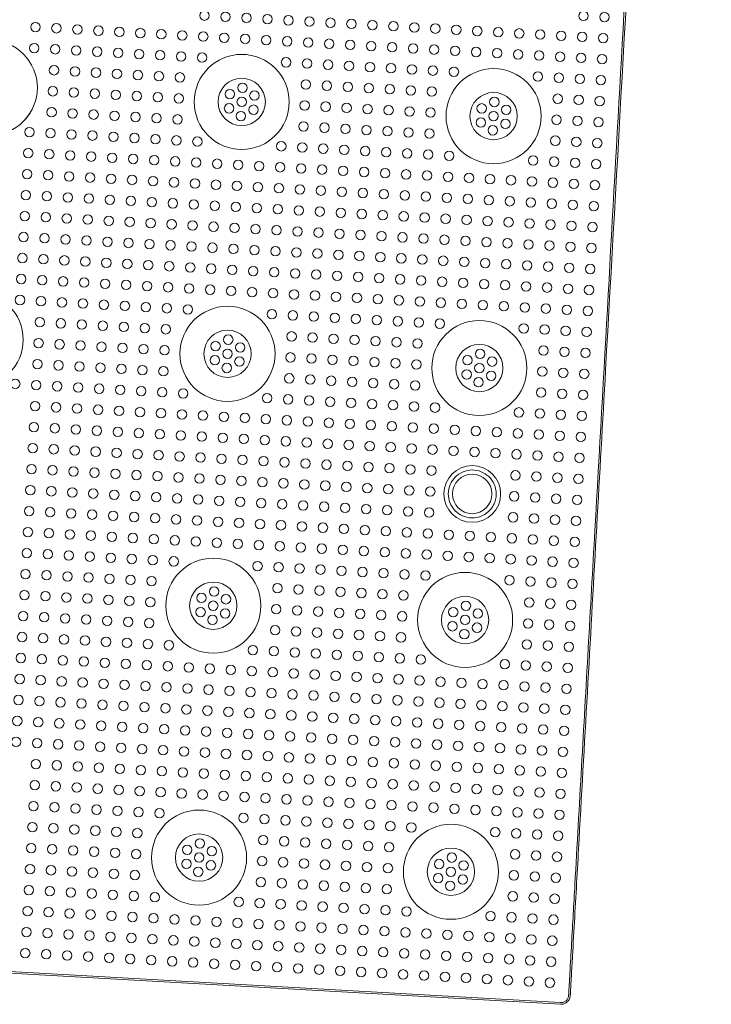
# Model space of a CAD drawing. Units: inches. Extents: x -1030 to 81, y -160 to 750.
# Drawn here: x -719 to -713, y 725 to 734 of the extents above; entities that cross this region are included whole.
import ezdxf

# ---------------------------------------------------------------- set-up
doc = ezdxf.new("R2010")
doc.units = ezdxf.units.IN
doc.header["$MEASUREMENT"] = 0

# ---------------------------------------------------------------- blocks, each defined once
blk = doc.blocks.new('24x24 iron dome')
at = {"color": 7, "linetype": 'Continuous', "lineweight": 0, "extrusion": (1, -1.83697e-16, 0)}
for p, q in [((-45.0432, 92.8493), (-21.223, 92.8493)), ((-45.0432, 92.8336), (-21.2225, 92.8336))]:
    blk.add_line(p, q, dxfattribs=at)
at = {"color": 5, "linetype": 'Continuous', "lineweight": 0}
for centre, radius in [((-21.5329, 102.2336), 0.045), ((-21.3329, 102.2336), 0.045), ((-25.1329, 102.0336), 0.045), ((-24.9329, 102.0336), 0.045), ((-24.7329, 102.0336), 0.045), ((-24.5329, 102.0336), 0.045), ((-24.3329, 102.0336), 0.045), ((-24.1329, 102.0336), 0.045), ((-23.9329, 102.0336), 0.045), ((-23.7329, 102.0336), 0.045), ((-23.5329, 102.0336), 0.045), ((-23.3329, 102.0336), 0.045), ((-23.1329, 102.0336), 0.045), ((-22.9329, 102.0336), 0.045), ((-22.7329, 102.0336), 0.045), ((-22.5329, 102.0336), 0.045), ((-22.3329, 102.0336), 0.045), ((-22.1329, 102.0336), 0.045), ((-21.9329, 102.0336), 0.045), ((-21.7329, 102.0336), 0.045), ((-21.5329, 102.0336), 0.045), ((-21.3329, 102.0336), 0.045), ((-26.7329, 101.8336), 0.045), ((-26.5329, 101.8336), 0.045), ((-26.3329, 101.8336), 0.045), ((-26.1329, 101.8336), 0.045), ((-25.9329, 101.8336), 0.045), ((-25.7329, 101.8336), 0.045), ((-25.5329, 101.8336), 0.045), ((-25.3329, 101.8336), 0.045), ((-25.1329, 101.8336), 0.045), ((-24.9329, 101.8336), 0.045), ((-24.7329, 101.8336), 0.045), ((-24.5329, 101.8336), 0.045), ((-24.3329, 101.8336), 0.045), ((-24.1329, 101.8336), 0.045), ((-23.9329, 101.8336), 0.045), ((-23.7329, 101.8336), 0.045), ((-23.5329, 101.8336), 0.045), ((-23.3329, 101.8336), 0.045), ((-23.1329, 101.8336), 0.045), ((-22.9329, 101.8336), 0.045), ((-22.7329, 101.8336), 0.045), ((-22.5329, 101.8336), 0.045), ((-22.3329, 101.8336), 0.045), ((-22.1329, 101.8336), 0.045), ((-21.9329, 101.8336), 0.045), ((-21.7329, 101.8336), 0.045), ((-21.5329, 101.8336), 0.045), ((-21.3329, 101.8336), 0.045), ((-26.7329, 101.6336), 0.045), ((-26.5329, 101.6336), 0.045), ((-26.3329, 101.6336), 0.045), ((-26.1329, 101.6336), 0.045), ((-25.9329, 101.6336), 0.045), ((-25.7329, 101.6336), 0.045), ((-25.5329, 101.6336), 0.045), ((-25.3329, 101.6336), 0.045), ((-25.1329, 101.6336), 0.045), ((-24.3329, 101.6336), 0.045), ((-24.1329, 101.6336), 0.045), ((-23.9329, 101.6336), 0.045), ((-23.7329, 101.6336), 0.045), ((-23.5329, 101.6336), 0.045), ((-23.3329, 101.6336), 0.045), ((-23.1329, 101.6336), 0.045), ((-22.9329, 101.6336), 0.045), ((-22.7329, 101.6336), 0.045), ((-21.9329, 101.6336), 0.045), ((-21.7329, 101.6336), 0.045), ((-21.5329, 101.6336), 0.045), ((-21.3329, 101.6336), 0.045), ((-26.5329, 101.4336), 0.045), ((-26.3329, 101.4336), 0.045), ((-26.1329, 101.4336), 0.045), ((-25.9329, 101.4336), 0.045), ((-25.7329, 101.4336), 0.045), ((-25.5329, 101.4336), 0.045), ((-25.3329, 101.4336), 0.045), ((-24.1329, 101.4336), 0.045), ((-23.9329, 101.4336), 0.045), ((-23.7329, 101.4336), 0.045), ((-23.5329, 101.4336), 0.045), ((-23.3329, 101.4336), 0.045), ((-23.1329, 101.4336), 0.045), ((-22.9329, 101.4336), 0.045), ((-21.7329, 101.4336), 0.045), ((-21.5329, 101.4336), 0.045), ((-21.3329, 101.4336), 0.045), ((-24.7329, 101.3686), 0.045), ((-22.3329, 101.3686), 0.045), ((-26.5329, 101.2336), 0.045), ((-26.3329, 101.2336), 0.045), ((-26.1329, 101.2336), 0.045), ((-25.9329, 101.2336), 0.045), ((-25.7329, 101.2336), 0.045), ((-25.5329, 101.2336), 0.045), ((-25.3329, 101.2336), 0.045), ((-24.8498, 101.3011), 0.045), ((-24.7329, 101.2336), 0.045), ((-24.6159, 101.3011), 0.045), ((-24.1329, 101.2336), 0.045), ((-23.9329, 101.2336), 0.045), ((-23.7329, 101.2336), 0.045), ((-23.5329, 101.2336), 0.045), ((-23.3329, 101.2336), 0.045), ((-23.1329, 101.2336), 0.045), ((-22.9329, 101.2336), 0.045), ((-22.4498, 101.3011), 0.045), ((-22.3329, 101.2336), 0.045), ((-22.2159, 101.3011), 0.045), ((-21.7329, 101.2336), 0.045), ((-21.5329, 101.2336), 0.045), ((-21.3329, 101.2336), 0.045), ((-24.8498, 101.1661), 0.045), ((-24.6159, 101.1661), 0.045), ((-22.4498, 101.1661), 0.045), ((-22.2159, 101.1661), 0.045), ((-26.5329, 101.0336), 0.045), ((-26.3329, 101.0336), 0.045), ((-26.1329, 101.0336), 0.045), ((-25.9329, 101.0336), 0.045), ((-25.7329, 101.0336), 0.045), ((-25.5329, 101.0336), 0.045), ((-25.3329, 101.0336), 0.045), ((-24.7329, 101.0986), 0.045), ((-24.1329, 101.0336), 0.045), ((-23.9329, 101.0336), 0.045), ((-23.7329, 101.0336), 0.045), ((-23.5329, 101.0336), 0.045), ((-23.3329, 101.0336), 0.045), ((-23.1329, 101.0336), 0.045), ((-22.9329, 101.0336), 0.045), ((-22.3329, 101.0986), 0.045), ((-21.7329, 101.0336), 0.045), ((-21.5329, 101.0336), 0.045), ((-21.3329, 101.0336), 0.045), ((-26.7329, 100.8336), 0.045), ((-26.5329, 100.8336), 0.045), ((-26.3329, 100.8336), 0.045), ((-26.1329, 100.8336), 0.045), ((-25.9329, 100.8336), 0.045), ((-25.7329, 100.8336), 0.045), ((-25.5329, 100.8336), 0.045), ((-25.3329, 100.8336), 0.045), ((-25.1329, 100.8336), 0.045), ((-24.3329, 100.8336), 0.045), ((-24.1329, 100.8336), 0.045), ((-23.9329, 100.8336), 0.045), ((-23.7329, 100.8336), 0.045), ((-23.5329, 100.8336), 0.045), ((-23.3329, 100.8336), 0.045), ((-23.1329, 100.8336), 0.045), ((-22.9329, 100.8336), 0.045), ((-22.7329, 100.8336), 0.045), ((-21.9329, 100.8336), 0.045), ((-21.7329, 100.8336), 0.045), ((-21.5329, 100.8336), 0.045), ((-21.3329, 100.8336), 0.045), ((-26.7329, 100.6336), 0.045), ((-26.5329, 100.6336), 0.045), ((-26.3329, 100.6336), 0.045), ((-26.1329, 100.6336), 0.045), ((-25.9329, 100.6336), 0.045), ((-25.7329, 100.6336), 0.045), ((-25.5329, 100.6336), 0.045), ((-25.3329, 100.6336), 0.045), ((-25.1329, 100.6336), 0.045), ((-24.9329, 100.6336), 0.045), ((-24.7329, 100.6336), 0.045), ((-24.5329, 100.6336), 0.045), ((-24.3329, 100.6336), 0.045), ((-24.1329, 100.6336), 0.045), ((-23.9329, 100.6336), 0.045), ((-23.7329, 100.6336), 0.045), ((-23.5329, 100.6336), 0.045), ((-23.3329, 100.6336), 0.045), ((-23.1329, 100.6336), 0.045), ((-22.9329, 100.6336), 0.045), ((-22.7329, 100.6336), 0.045), ((-22.5329, 100.6336), 0.045), ((-22.3329, 100.6336), 0.045), ((-22.1329, 100.6336), 0.045), ((-21.9329, 100.6336), 0.045), ((-21.7329, 100.6336), 0.045), ((-21.5329, 100.6336), 0.045), ((-21.3329, 100.6336), 0.045), ((-26.7329, 100.4336), 0.045), ((-26.5329, 100.4336), 0.045), ((-26.3329, 100.4336), 0.045), ((-26.1329, 100.4336), 0.045), ((-25.9329, 100.4336), 0.045), ((-25.7329, 100.4336), 0.045), ((-25.5329, 100.4336), 0.045), ((-25.3329, 100.4336), 0.045), ((-25.1329, 100.4336), 0.045), ((-24.9329, 100.4336), 0.045), ((-24.7329, 100.4336), 0.045), ((-24.5329, 100.4336), 0.045), ((-24.3329, 100.4336), 0.045), ((-24.1329, 100.4336), 0.045), ((-23.9329, 100.4336), 0.045), ((-23.7329, 100.4336), 0.045), ((-23.5329, 100.4336), 0.045), ((-23.3329, 100.4336), 0.045), ((-23.1329, 100.4336), 0.045), ((-22.9329, 100.4336), 0.045), ((-22.7329, 100.4336), 0.045), ((-22.5329, 100.4336), 0.045), ((-22.3329, 100.4336), 0.045), ((-22.1329, 100.4336), 0.045), ((-21.9329, 100.4336), 0.045), ((-21.7329, 100.4336), 0.045), ((-21.5329, 100.4336), 0.045), ((-21.3329, 100.4336), 0.045), ((-26.7329, 100.2336), 0.045), ((-26.5329, 100.2336), 0.045), ((-26.3329, 100.2336), 0.045), ((-26.1329, 100.2336), 0.045), ((-25.9329, 100.2336), 0.045), ((-25.7329, 100.2336), 0.045), ((-25.5329, 100.2336), 0.045), ((-25.3329, 100.2336), 0.045), ((-25.1329, 100.2336), 0.045), ((-24.9329, 100.2336), 0.045), ((-24.7329, 100.2336), 0.045), ((-24.5329, 100.2336), 0.045), ((-24.3329, 100.2336), 0.045), ((-24.1329, 100.2336), 0.045), ((-23.9329, 100.2336), 0.045), ((-23.7329, 100.2336), 0.045), ((-23.5329, 100.2336), 0.045), ((-23.3329, 100.2336), 0.045), ((-23.1329, 100.2336), 0.045), ((-22.9329, 100.2336), 0.045), ((-22.7329, 100.2336), 0.045), ((-22.5329, 100.2336), 0.045), ((-22.3329, 100.2336), 0.045), ((-22.1329, 100.2336), 0.045), ((-21.9329, 100.2336), 0.045), ((-21.7329, 100.2336), 0.045), ((-21.5329, 100.2336), 0.045), ((-21.3329, 100.2336), 0.045), ((-26.7329, 100.0336), 0.045), ((-26.5329, 100.0336), 0.045), ((-26.3329, 100.0336), 0.045), ((-26.1329, 100.0336), 0.045), ((-25.9329, 100.0336), 0.045), ((-25.7329, 100.0336), 0.045), ((-25.5329, 100.0336), 0.045), ((-25.3329, 100.0336), 0.045), ((-25.1329, 100.0336), 0.045), ((-24.9329, 100.0336), 0.045), ((-24.7329, 100.0336), 0.045), ((-24.5329, 100.0336), 0.045), ((-24.3329, 100.0336), 0.045), ((-24.1329, 100.0336), 0.045), ((-23.9329, 100.0336), 0.045), ((-23.7329, 100.0336), 0.045), ((-23.5329, 100.0336), 0.045), ((-23.3329, 100.0336), 0.045), ((-23.1329, 100.0336), 0.045), ((-22.9329, 100.0336), 0.045), ((-22.7329, 100.0336), 0.045), ((-22.5329, 100.0336), 0.045), ((-22.3329, 100.0336), 0.045), ((-22.1329, 100.0336), 0.045), ((-21.9329, 100.0336), 0.045), ((-21.7329, 100.0336), 0.045), ((-21.5329, 100.0336), 0.045), ((-21.3329, 100.0336), 0.045), ((-26.7329, 99.8336), 0.045), ((-26.5329, 99.8336), 0.045), ((-26.3329, 99.8336), 0.045), ((-26.1329, 99.8336), 0.045), ((-25.9329, 99.8336), 0.045), ((-25.7329, 99.8336), 0.045), ((-25.5329, 99.8336), 0.045), ((-25.3329, 99.8336), 0.045), ((-25.1329, 99.8336), 0.045), ((-24.9329, 99.8336), 0.045), ((-24.7329, 99.8336), 0.045), ((-24.5329, 99.8336), 0.045), ((-24.3329, 99.8336), 0.045), ((-24.1329, 99.8336), 0.045), ((-23.9329, 99.8336), 0.045), ((-23.7329, 99.8336), 0.045), ((-23.5329, 99.8336), 0.045), ((-23.3329, 99.8336), 0.045), ((-23.1329, 99.8336), 0.045), ((-22.9329, 99.8336), 0.045), ((-22.7329, 99.8336), 0.045), ((-22.5329, 99.8336), 0.045), ((-22.3329, 99.8336), 0.045), ((-22.1329, 99.8336), 0.045), ((-21.9329, 99.8336), 0.045), ((-21.7329, 99.8336), 0.045), ((-21.5329, 99.8336), 0.045), ((-21.3329, 99.8336), 0.045), ((-26.7329, 99.6336), 0.045), ((-26.5329, 99.6336), 0.045), ((-26.3329, 99.6336), 0.045), ((-26.1329, 99.6336), 0.045), ((-25.9329, 99.6336), 0.045), ((-25.7329, 99.6336), 0.045), ((-25.5329, 99.6336), 0.045), ((-25.3329, 99.6336), 0.045), ((-25.1329, 99.6336), 0.045), ((-24.9329, 99.6336), 0.045), ((-24.7329, 99.6336), 0.045), ((-24.5329, 99.6336), 0.045), ((-24.3329, 99.6336), 0.045), ((-24.1329, 99.6336), 0.045), ((-23.9329, 99.6336), 0.045), ((-23.7329, 99.6336), 0.045), ((-23.5329, 99.6336), 0.045), ((-23.3329, 99.6336), 0.045), ((-23.1329, 99.6336), 0.045), ((-22.9329, 99.6336), 0.045), ((-22.7329, 99.6336), 0.045), ((-22.5329, 99.6336), 0.045), ((-22.3329, 99.6336), 0.045), ((-22.1329, 99.6336), 0.045), ((-21.9329, 99.6336), 0.045), ((-21.7329, 99.6336), 0.045), ((-21.5329, 99.6336), 0.045), ((-21.3329, 99.6336), 0.045), ((-26.7329, 99.4336), 0.045), ((-26.5329, 99.4336), 0.045), ((-26.3329, 99.4336), 0.045), ((-26.1329, 99.4336), 0.045), ((-25.9329, 99.4336), 0.045), ((-25.7329, 99.4336), 0.045), ((-25.5329, 99.4336), 0.045), ((-25.3329, 99.4336), 0.045), ((-25.1329, 99.4336), 0.045), ((-24.9329, 99.4336), 0.045), ((-24.7329, 99.4336), 0.045), ((-24.5329, 99.4336), 0.045), ((-24.3329, 99.4336), 0.045), ((-24.1329, 99.4336), 0.045), ((-23.9329, 99.4336), 0.045), ((-23.7329, 99.4336), 0.045), ((-23.5329, 99.4336), 0.045), ((-23.3329, 99.4336), 0.045), ((-23.1329, 99.4336), 0.045), ((-22.9329, 99.4336), 0.045), ((-22.7329, 99.4336), 0.045), ((-22.5329, 99.4336), 0.045), ((-22.3329, 99.4336), 0.045), ((-22.1329, 99.4336), 0.045), ((-21.9329, 99.4336), 0.045), ((-21.7329, 99.4336), 0.045), ((-21.5329, 99.4336), 0.045), ((-21.3329, 99.4336), 0.045), ((-26.7329, 99.2336), 0.045), ((-26.5329, 99.2336), 0.045), ((-26.3329, 99.2336), 0.045), ((-26.1329, 99.2336), 0.045), ((-25.9329, 99.2336), 0.045), ((-25.7329, 99.2336), 0.045), ((-25.5329, 99.2336), 0.045), ((-25.3329, 99.2336), 0.045), ((-24.7329, 98.8336), 0.4521), ((-25.1329, 99.2336), 0.045), ((-24.3329, 99.2336), 0.045), ((-24.1329, 99.2336), 0.045), ((-23.9329, 99.2336), 0.045), ((-23.7329, 99.2336), 0.045), ((-23.5329, 99.2336), 0.045), ((-23.3329, 99.2336), 0.045), ((-23.1329, 99.2336), 0.045), ((-22.9329, 99.2336), 0.045), ((-22.3329, 98.8336), 0.4521), ((-22.7329, 99.2336), 0.045), ((-21.9329, 99.2336), 0.045), ((-21.7329, 99.2336), 0.045), ((-21.5329, 99.2336), 0.045), ((-21.3329, 99.2336), 0.045), ((-26.5329, 99.0336), 0.045), ((-26.3329, 99.0336), 0.045), ((-26.1329, 99.0336), 0.045), ((-25.9329, 99.0336), 0.045), ((-25.7329, 99.0336), 0.045), ((-25.5329, 99.0336), 0.045), ((-25.3329, 99.0336), 0.045), ((-24.7329, 98.8336), 0.225), ((-24.7329, 98.9686), 0.045), ((-24.1329, 99.0336), 0.045), ((-23.9329, 99.0336), 0.045), ((-23.7329, 99.0336), 0.045), ((-23.5329, 99.0336), 0.045), ((-23.3329, 99.0336), 0.045), ((-23.1329, 99.0336), 0.045), ((-22.9329, 99.0336), 0.045), ((-22.3329, 98.8336), 0.225), ((-22.3329, 98.9686), 0.045), ((-21.7329, 99.0336), 0.045), ((-21.5329, 99.0336), 0.045), ((-21.3329, 99.0336), 0.045), ((-24.8498, 98.9011), 0.045), ((-24.6159, 98.9011), 0.045), ((-22.4498, 98.9011), 0.045), ((-22.2159, 98.9011), 0.045), ((-26.5329, 98.8336), 0.045), ((-26.3329, 98.8336), 0.045), ((-26.1329, 98.8336), 0.045), ((-25.9329, 98.8336), 0.045), ((-25.7329, 98.8336), 0.045), ((-25.5329, 98.8336), 0.045), ((-25.3329, 98.8336), 0.045), ((-24.7329, 98.8336), 0.045), ((-24.1329, 98.8336), 0.045), ((-23.9329, 98.8336), 0.045), ((-23.7329, 98.8336), 0.045), ((-23.5329, 98.8336), 0.045), ((-23.3329, 98.8336), 0.045), ((-23.1329, 98.8336), 0.045), ((-22.9329, 98.8336), 0.045), ((-22.3329, 98.8336), 0.045), ((-21.7329, 98.8336), 0.045), ((-21.5329, 98.8336), 0.045), ((-21.3329, 98.8336), 0.045), ((-24.8498, 98.7661), 0.045), ((-24.7329, 98.6986), 0.045), ((-24.6159, 98.7661), 0.045), ((-22.4498, 98.7661), 0.045), ((-22.3329, 98.6986), 0.045), ((-22.2159, 98.7661), 0.045), ((-26.5329, 98.6336), 0.045), ((-26.3329, 98.6336), 0.045), ((-26.1329, 98.6336), 0.045), ((-25.9329, 98.6336), 0.045), ((-25.7329, 98.6336), 0.045), ((-25.5329, 98.6336), 0.045), ((-25.3329, 98.6336), 0.045), ((-24.1329, 98.6336), 0.045), ((-23.9329, 98.6336), 0.045), ((-23.7329, 98.6336), 0.045), ((-23.5329, 98.6336), 0.045), ((-23.3329, 98.6336), 0.045), ((-23.1329, 98.6336), 0.045), ((-22.9329, 98.6336), 0.045), ((-21.7329, 98.6336), 0.045), ((-21.5329, 98.6336), 0.045), ((-21.3329, 98.6336), 0.045), ((-26.7329, 98.4336), 0.045), ((-26.5329, 98.4336), 0.045), ((-26.3329, 98.4336), 0.045), ((-26.1329, 98.4336), 0.045), ((-25.9329, 98.4336), 0.045), ((-25.7329, 98.4336), 0.045), ((-25.5329, 98.4336), 0.045), ((-25.3329, 98.4336), 0.045), ((-25.1329, 98.4336), 0.045), ((-24.3329, 98.4336), 0.045), ((-24.1329, 98.4336), 0.045), ((-23.9329, 98.4336), 0.045), ((-23.7329, 98.4336), 0.045), ((-23.5329, 98.4336), 0.045), ((-23.3329, 98.4336), 0.045), ((-23.1329, 98.4336), 0.045), ((-22.9329, 98.4336), 0.045), ((-22.7329, 98.4336), 0.045), ((-21.9329, 98.4336), 0.045), ((-21.7329, 98.4336), 0.045), ((-21.5329, 98.4336), 0.045), ((-21.3329, 98.4336), 0.045), ((-26.5329, 98.2336), 0.045), ((-26.3329, 98.2336), 0.045), ((-26.1329, 98.2336), 0.045), ((-25.9329, 98.2336), 0.045), ((-25.7329, 98.2336), 0.045), ((-25.5329, 98.2336), 0.045), ((-25.3329, 98.2336), 0.045), ((-25.1329, 98.2336), 0.045), ((-24.9329, 98.2336), 0.045), ((-24.7329, 98.2336), 0.045), ((-24.5329, 98.2336), 0.045), ((-24.3329, 98.2336), 0.045), ((-24.1329, 98.2336), 0.045), ((-23.9329, 98.2336), 0.045), ((-23.7329, 98.2336), 0.045), ((-23.5329, 98.2336), 0.045), ((-23.3329, 98.2336), 0.045), ((-23.1329, 98.2336), 0.045), ((-22.9329, 98.2336), 0.045), ((-22.7329, 98.2336), 0.045), ((-22.5329, 98.2336), 0.045), ((-22.3329, 98.2336), 0.045), ((-22.1329, 98.2336), 0.045), ((-21.9329, 98.2336), 0.045), ((-21.7329, 98.2336), 0.045), ((-21.5329, 98.2336), 0.045), ((-21.3329, 98.2336), 0.045), ((-26.5329, 98.0336), 0.045), ((-26.3329, 98.0336), 0.045), ((-26.1329, 98.0336), 0.045), ((-25.9329, 98.0336), 0.045), ((-25.7329, 98.0336), 0.045), ((-25.5329, 98.0336), 0.045), ((-25.3329, 98.0336), 0.045), ((-25.1329, 98.0336), 0.045), ((-24.9329, 98.0336), 0.045), ((-24.7329, 98.0336), 0.045), ((-24.5329, 98.0336), 0.045), ((-24.3329, 98.0336), 0.045), ((-24.1329, 98.0336), 0.045), ((-23.9329, 98.0336), 0.045), ((-23.7329, 98.0336), 0.045), ((-23.5329, 98.0336), 0.045), ((-23.3329, 98.0336), 0.045), ((-23.1329, 98.0336), 0.045), ((-22.9329, 98.0336), 0.045), ((-22.7329, 98.0336), 0.045), ((-22.5329, 98.0336), 0.045), ((-22.3329, 98.0336), 0.045), ((-22.1329, 98.0336), 0.045), ((-21.9329, 98.0336), 0.045), ((-21.7329, 98.0336), 0.045), ((-21.5329, 98.0336), 0.045), ((-21.3329, 98.0336), 0.045), ((-26.5329, 97.8336), 0.045), ((-26.3329, 97.8336), 0.045), ((-26.1329, 97.8336), 0.045), ((-25.9329, 97.8336), 0.045), ((-25.7329, 97.8336), 0.045), ((-25.5329, 97.8336), 0.045), ((-25.3329, 97.8336), 0.045), ((-25.1329, 97.8336), 0.045), ((-24.9329, 97.8336), 0.045), ((-24.7329, 97.8336), 0.045), ((-24.5329, 97.8336), 0.045), ((-24.3329, 97.8336), 0.045), ((-24.1329, 97.8336), 0.045), ((-23.9329, 97.8336), 0.045), ((-23.7329, 97.8336), 0.045), ((-23.5329, 97.8336), 0.045), ((-23.3329, 97.8336), 0.045), ((-23.1329, 97.8336), 0.045), ((-22.9329, 97.8336), 0.045), ((-22.7329, 97.8336), 0.045), ((-21.9329, 97.8336), 0.045), ((-21.7329, 97.8336), 0.045), ((-21.5329, 97.8336), 0.045), ((-21.3329, 97.8336), 0.045), ((-26.5329, 97.6336), 0.045), ((-26.3329, 97.6336), 0.045), ((-26.1329, 97.6336), 0.045), ((-25.9329, 97.6336), 0.045), ((-25.7329, 97.6336), 0.045), ((-25.5329, 97.6336), 0.045), ((-25.3329, 97.6336), 0.045), ((-25.1329, 97.6336), 0.045), ((-24.9329, 97.6336), 0.045), ((-24.7329, 97.6336), 0.045), ((-24.5329, 97.6336), 0.045), ((-24.3329, 97.6336), 0.045), ((-24.1329, 97.6336), 0.045), ((-23.9329, 97.6336), 0.045), ((-23.7329, 97.6336), 0.045), ((-23.5329, 97.6336), 0.045), ((-23.3329, 97.6336), 0.045), ((-23.1329, 97.6336), 0.045), ((-22.9329, 97.6336), 0.045), ((-22.7329, 97.6336), 0.045), ((-21.9329, 97.6336), 0.045), ((-21.7329, 97.6336), 0.045), ((-21.5329, 97.6336), 0.045), ((-21.3329, 97.6336), 0.045), ((-26.5329, 97.4336), 0.045), ((-26.3329, 97.4336), 0.045), ((-26.1329, 97.4336), 0.045), ((-25.9329, 97.4336), 0.045), ((-25.7329, 97.4336), 0.045), ((-25.5329, 97.4336), 0.045), ((-25.3329, 97.4336), 0.045), ((-25.1329, 97.4336), 0.045), ((-24.9329, 97.4336), 0.045), ((-24.7329, 97.4336), 0.045), ((-24.5329, 97.4336), 0.045), ((-24.3329, 97.4336), 0.045), ((-24.1329, 97.4336), 0.045), ((-23.9329, 97.4336), 0.045), ((-23.7329, 97.4336), 0.045), ((-23.5329, 97.4336), 0.045), ((-23.3329, 97.4336), 0.045), ((-23.1329, 97.4336), 0.045), ((-22.9329, 97.4336), 0.045), ((-22.7329, 97.4336), 0.045), ((-21.9329, 97.4336), 0.045), ((-21.7329, 97.4336), 0.045), ((-21.5329, 97.4336), 0.045), ((-21.3329, 97.4336), 0.045), ((-26.5329, 97.2336), 0.045), ((-26.3329, 97.2336), 0.045), ((-26.1329, 97.2336), 0.045), ((-25.9329, 97.2336), 0.045), ((-25.7329, 97.2336), 0.045), ((-25.5329, 97.2336), 0.045), ((-25.3329, 97.2336), 0.045), ((-25.1329, 97.2336), 0.045), ((-24.9329, 97.2336), 0.045), ((-24.7329, 97.2336), 0.045), ((-24.5329, 97.2336), 0.045), ((-24.3329, 97.2336), 0.045), ((-24.1329, 97.2336), 0.045), ((-23.9329, 97.2336), 0.045), ((-23.7329, 97.2336), 0.045), ((-23.5329, 97.2336), 0.045), ((-23.3329, 97.2336), 0.045), ((-23.1329, 97.2336), 0.045), ((-22.9329, 97.2336), 0.045), ((-22.7329, 97.2336), 0.045), ((-22.5329, 97.2336), 0.045), ((-22.3329, 97.2336), 0.045), ((-22.1329, 97.2336), 0.045), ((-21.9329, 97.2336), 0.045), ((-21.7329, 97.2336), 0.045), ((-21.5329, 97.2336), 0.045), ((-21.3329, 97.2336), 0.045), ((-26.5329, 97.0336), 0.045), ((-26.3329, 97.0336), 0.045), ((-26.1329, 97.0336), 0.045), ((-25.9329, 97.0336), 0.045), ((-25.7329, 97.0336), 0.045), ((-25.5329, 97.0336), 0.045), ((-25.3329, 97.0336), 0.045), ((-25.1329, 97.0336), 0.045), ((-24.9329, 97.0336), 0.045), ((-24.7329, 97.0336), 0.045), ((-24.5329, 97.0336), 0.045), ((-24.3329, 97.0336), 0.045), ((-24.1329, 97.0336), 0.045), ((-23.9329, 97.0336), 0.045), ((-23.7329, 97.0336), 0.045), ((-23.5329, 97.0336), 0.045), ((-23.3329, 97.0336), 0.045), ((-23.1329, 97.0336), 0.045), ((-22.9329, 97.0336), 0.045), ((-22.7329, 97.0336), 0.045), ((-22.5329, 97.0336), 0.045), ((-22.3329, 97.0336), 0.045), ((-22.1329, 97.0336), 0.045), ((-21.9329, 97.0336), 0.045), ((-21.7329, 97.0336), 0.045), ((-21.5329, 97.0336), 0.045), ((-21.3329, 97.0336), 0.045), ((-26.5329, 96.8336), 0.045), ((-26.3329, 96.8336), 0.045), ((-26.1329, 96.8336), 0.045), ((-25.9329, 96.8336), 0.045), ((-25.7329, 96.8336), 0.045), ((-25.5329, 96.8336), 0.045), ((-25.3329, 96.8336), 0.045), ((-25.1329, 96.8336), 0.045), ((-24.3329, 96.8336), 0.045), ((-24.1329, 96.8336), 0.045), ((-23.9329, 96.8336), 0.045), ((-23.7329, 96.8336), 0.045), ((-23.5329, 96.8336), 0.045), ((-23.3329, 96.8336), 0.045), ((-23.1329, 96.8336), 0.045), ((-22.9329, 96.8336), 0.045), ((-22.7329, 96.8336), 0.045), ((-21.9329, 96.8336), 0.045), ((-21.7329, 96.8336), 0.045), ((-21.5329, 96.8336), 0.045), ((-21.3329, 96.8336), 0.045), ((-26.5329, 96.6336), 0.045), ((-26.3329, 96.6336), 0.045), ((-26.1329, 96.6336), 0.045), ((-25.9329, 96.6336), 0.045), ((-25.7329, 96.6336), 0.045), ((-25.5329, 96.6336), 0.045), ((-25.3329, 96.6336), 0.045), ((-24.1329, 96.6336), 0.045), ((-23.9329, 96.6336), 0.045), ((-23.7329, 96.6336), 0.045), ((-23.5329, 96.6336), 0.045), ((-23.3329, 96.6336), 0.045), ((-23.1329, 96.6336), 0.045), ((-22.9329, 96.6336), 0.045), ((-21.7329, 96.6336), 0.045), ((-21.5329, 96.6336), 0.045), ((-21.3329, 96.6336), 0.045), ((-24.7329, 96.5686), 0.045), ((-22.3329, 96.5686), 0.045), ((-26.5329, 96.4336), 0.045), ((-26.3329, 96.4336), 0.045), ((-26.1329, 96.4336), 0.045), ((-25.9329, 96.4336), 0.045), ((-25.7329, 96.4336), 0.045), ((-25.5329, 96.4336), 0.045), ((-25.3329, 96.4336), 0.045), ((-24.8498, 96.5011), 0.045), ((-24.7329, 96.4336), 0.045), ((-24.6159, 96.5011), 0.045), ((-24.1329, 96.4336), 0.045), ((-23.9329, 96.4336), 0.045), ((-23.7329, 96.4336), 0.045), ((-23.5329, 96.4336), 0.045), ((-23.3329, 96.4336), 0.045), ((-23.1329, 96.4336), 0.045), ((-22.9329, 96.4336), 0.045), ((-22.4498, 96.5011), 0.045), ((-22.3329, 96.4336), 0.045), ((-22.2159, 96.5011), 0.045), ((-21.7329, 96.4336), 0.045), ((-21.5329, 96.4336), 0.045), ((-21.3329, 96.4336), 0.045), ((-24.8498, 96.3661), 0.045), ((-24.6159, 96.3661), 0.045), ((-22.4498, 96.3661), 0.045), ((-22.2159, 96.3661), 0.045), ((-24.7329, 96.2986), 0.045), ((-22.3329, 96.2986), 0.045), ((-26.5329, 96.2336), 0.045), ((-26.3329, 96.2336), 0.045), ((-26.1329, 96.2336), 0.045), ((-25.9329, 96.2336), 0.045), ((-25.7329, 96.2336), 0.045), ((-25.5329, 96.2336), 0.045), ((-25.3329, 96.2336), 0.045), ((-24.1329, 96.2336), 0.045), ((-23.9329, 96.2336), 0.045), ((-23.7329, 96.2336), 0.045), ((-23.5329, 96.2336), 0.045), ((-23.3329, 96.2336), 0.045), ((-23.1329, 96.2336), 0.045), ((-22.9329, 96.2336), 0.045), ((-21.7329, 96.2336), 0.045), ((-21.5329, 96.2336), 0.045), ((-21.3329, 96.2336), 0.045), ((-26.5329, 96.0336), 0.045), ((-26.3329, 96.0336), 0.045), ((-26.1329, 96.0336), 0.045), ((-25.9329, 96.0336), 0.045), ((-25.7329, 96.0336), 0.045), ((-25.5329, 96.0336), 0.045), ((-25.3329, 96.0336), 0.045), ((-25.1329, 96.0336), 0.045), ((-24.3329, 96.0336), 0.045), ((-24.1329, 96.0336), 0.045), ((-23.9329, 96.0336), 0.045), ((-23.7329, 96.0336), 0.045), ((-23.5329, 96.0336), 0.045), ((-23.3329, 96.0336), 0.045), ((-23.1329, 96.0336), 0.045), ((-22.9329, 96.0336), 0.045), ((-22.7329, 96.0336), 0.045), ((-21.9329, 96.0336), 0.045), ((-21.7329, 96.0336), 0.045), ((-21.5329, 96.0336), 0.045), ((-21.3329, 96.0336), 0.045), ((-26.5329, 95.8336), 0.045), ((-26.3329, 95.8336), 0.045), ((-26.1329, 95.8336), 0.045), ((-25.9329, 95.8336), 0.045), ((-25.7329, 95.8336), 0.045), ((-25.5329, 95.8336), 0.045), ((-25.3329, 95.8336), 0.045), ((-25.1329, 95.8336), 0.045), ((-24.9329, 95.8336), 0.045), ((-24.7329, 95.8336), 0.045), ((-24.5329, 95.8336), 0.045), ((-24.3329, 95.8336), 0.045), ((-24.1329, 95.8336), 0.045), ((-23.9329, 95.8336), 0.045), ((-23.7329, 95.8336), 0.045), ((-23.5329, 95.8336), 0.045), ((-23.3329, 95.8336), 0.045), ((-23.1329, 95.8336), 0.045), ((-22.9329, 95.8336), 0.045), ((-22.7329, 95.8336), 0.045), ((-22.5329, 95.8336), 0.045), ((-22.3329, 95.8336), 0.045), ((-22.1329, 95.8336), 0.045), ((-21.9329, 95.8336), 0.045), ((-21.7329, 95.8336), 0.045), ((-21.5329, 95.8336), 0.045), ((-21.3329, 95.8336), 0.045), ((-26.5329, 95.6336), 0.045), ((-26.3329, 95.6336), 0.045), ((-26.1329, 95.6336), 0.045), ((-25.9329, 95.6336), 0.045), ((-25.7329, 95.6336), 0.045), ((-25.5329, 95.6336), 0.045), ((-25.3329, 95.6336), 0.045), ((-25.1329, 95.6336), 0.045), ((-24.9329, 95.6336), 0.045), ((-24.7329, 95.6336), 0.045), ((-24.5329, 95.6336), 0.045), ((-24.3329, 95.6336), 0.045), ((-24.1329, 95.6336), 0.045), ((-23.9329, 95.6336), 0.045), ((-23.7329, 95.6336), 0.045), ((-23.5329, 95.6336), 0.045), ((-23.3329, 95.6336), 0.045), ((-23.1329, 95.6336), 0.045), ((-22.9329, 95.6336), 0.045), ((-22.7329, 95.6336), 0.045), ((-22.5329, 95.6336), 0.045), ((-22.3329, 95.6336), 0.045), ((-22.1329, 95.6336), 0.045), ((-21.9329, 95.6336), 0.045), ((-21.7329, 95.6336), 0.045), ((-21.5329, 95.6336), 0.045), ((-21.3329, 95.6336), 0.045), ((-26.5329, 95.4336), 0.045), ((-26.3329, 95.4336), 0.045), ((-26.1329, 95.4336), 0.045), ((-25.9329, 95.4336), 0.045), ((-25.7329, 95.4336), 0.045), ((-25.5329, 95.4336), 0.045), ((-25.3329, 95.4336), 0.045), ((-25.1329, 95.4336), 0.045), ((-24.9329, 95.4336), 0.045), ((-24.7329, 95.4336), 0.045), ((-24.5329, 95.4336), 0.045), ((-24.3329, 95.4336), 0.045), ((-24.1329, 95.4336), 0.045), ((-23.9329, 95.4336), 0.045), ((-23.7329, 95.4336), 0.045), ((-23.5329, 95.4336), 0.045), ((-23.3329, 95.4336), 0.045), ((-23.1329, 95.4336), 0.045), ((-22.9329, 95.4336), 0.045), ((-22.7329, 95.4336), 0.045), ((-22.5329, 95.4336), 0.045), ((-22.3329, 95.4336), 0.045), ((-22.1329, 95.4336), 0.045), ((-21.9329, 95.4336), 0.045), ((-21.7329, 95.4336), 0.045), ((-21.5329, 95.4336), 0.045), ((-21.3329, 95.4336), 0.045), ((-26.5329, 95.2336), 0.045), ((-26.3329, 95.2336), 0.045), ((-26.1329, 95.2336), 0.045), ((-25.9329, 95.2336), 0.045), ((-25.7329, 95.2336), 0.045), ((-25.5329, 95.2336), 0.045), ((-25.3329, 95.2336), 0.045), ((-25.1329, 95.2336), 0.045), ((-24.9329, 95.2336), 0.045), ((-24.7329, 95.2336), 0.045), ((-24.5329, 95.2336), 0.045), ((-24.3329, 95.2336), 0.045), ((-24.1329, 95.2336), 0.045), ((-23.9329, 95.2336), 0.045), ((-23.7329, 95.2336), 0.045), ((-23.5329, 95.2336), 0.045), ((-23.3329, 95.2336), 0.045), ((-23.1329, 95.2336), 0.045), ((-22.9329, 95.2336), 0.045), ((-22.7329, 95.2336), 0.045), ((-22.5329, 95.2336), 0.045), ((-22.3329, 95.2336), 0.045), ((-22.1329, 95.2336), 0.045), ((-21.9329, 95.2336), 0.045), ((-21.7329, 95.2336), 0.045), ((-21.5329, 95.2336), 0.045), ((-21.3329, 95.2336), 0.045), ((-26.5329, 95.0336), 0.045), ((-26.3329, 95.0336), 0.045), ((-26.1329, 95.0336), 0.045), ((-25.9329, 95.0336), 0.045), ((-25.7329, 95.0336), 0.045), ((-25.5329, 95.0336), 0.045), ((-25.3329, 95.0336), 0.045), ((-25.1329, 95.0336), 0.045), ((-24.9329, 95.0336), 0.045), ((-24.7329, 95.0336), 0.045), ((-24.5329, 95.0336), 0.045), ((-24.3329, 95.0336), 0.045), ((-24.1329, 95.0336), 0.045), ((-23.9329, 95.0336), 0.045), ((-23.7329, 95.0336), 0.045), ((-23.5329, 95.0336), 0.045), ((-23.3329, 95.0336), 0.045), ((-23.1329, 95.0336), 0.045), ((-22.9329, 95.0336), 0.045), ((-22.7329, 95.0336), 0.045), ((-22.5329, 95.0336), 0.045), ((-22.3329, 95.0336), 0.045), ((-22.1329, 95.0336), 0.045), ((-21.9329, 95.0336), 0.045), ((-21.7329, 95.0336), 0.045), ((-21.5329, 95.0336), 0.045), ((-21.3329, 95.0336), 0.045), ((-26.3329, 94.8336), 0.045), ((-26.1329, 94.8336), 0.045), ((-25.9329, 94.8336), 0.045), ((-25.7329, 94.8336), 0.045), ((-25.5329, 94.8336), 0.045), ((-25.3329, 94.8336), 0.045), ((-25.1329, 94.8336), 0.045), ((-24.9329, 94.8336), 0.045), ((-24.7329, 94.8336), 0.045), ((-24.5329, 94.8336), 0.045), ((-24.3329, 94.8336), 0.045), ((-24.1329, 94.8336), 0.045), ((-23.9329, 94.8336), 0.045), ((-23.7329, 94.8336), 0.045), ((-23.5329, 94.8336), 0.045), ((-23.3329, 94.8336), 0.045), ((-23.1329, 94.8336), 0.045), ((-22.9329, 94.8336), 0.045), ((-22.7329, 94.8336), 0.045), ((-22.5329, 94.8336), 0.045), ((-22.3329, 94.8336), 0.045), ((-22.1329, 94.8336), 0.045), ((-21.9329, 94.8336), 0.045), ((-21.7329, 94.8336), 0.045), ((-21.5329, 94.8336), 0.045), ((-21.3329, 94.8336), 0.045), ((-26.3329, 94.6336), 0.045), ((-26.1329, 94.6336), 0.045), ((-25.9329, 94.6336), 0.045), ((-25.7329, 94.6336), 0.045), ((-25.5329, 94.6336), 0.045), ((-25.3329, 94.6336), 0.045), ((-25.1329, 94.6336), 0.045), ((-24.9329, 94.6336), 0.045), ((-24.7329, 94.6336), 0.045), ((-24.5329, 94.6336), 0.045), ((-24.3329, 94.6336), 0.045), ((-24.1329, 94.6336), 0.045), ((-23.9329, 94.6336), 0.045), ((-23.7329, 94.6336), 0.045), ((-23.5329, 94.6336), 0.045), ((-23.3329, 94.6336), 0.045), ((-23.1329, 94.6336), 0.045), ((-22.9329, 94.6336), 0.045), ((-22.7329, 94.6336), 0.045), ((-22.5329, 94.6336), 0.045), ((-22.3329, 94.6336), 0.045), ((-22.1329, 94.6336), 0.045), ((-21.9329, 94.6336), 0.045), ((-21.7329, 94.6336), 0.045), ((-21.5329, 94.6336), 0.045), ((-21.3329, 94.6336), 0.045), ((-26.3329, 94.4336), 0.045), ((-26.1329, 94.4336), 0.045), ((-25.9329, 94.4336), 0.045), ((-25.7329, 94.4336), 0.045), ((-25.5329, 94.4336), 0.045), ((-25.3329, 94.4336), 0.045), ((-25.1329, 94.4336), 0.045), ((-24.3329, 94.4336), 0.045), ((-24.1329, 94.4336), 0.045), ((-23.9329, 94.4336), 0.045), ((-23.7329, 94.4336), 0.045), ((-23.5329, 94.4336), 0.045), ((-23.3329, 94.4336), 0.045), ((-23.1329, 94.4336), 0.045), ((-22.9329, 94.4336), 0.045), ((-22.7329, 94.4336), 0.045), ((-21.9329, 94.4336), 0.045), ((-21.7329, 94.4336), 0.045), ((-21.5329, 94.4336), 0.045), ((-21.3329, 94.4336), 0.045), ((-26.3329, 94.2336), 0.045), ((-26.1329, 94.2336), 0.045), ((-25.9329, 94.2336), 0.045), ((-25.7329, 94.2336), 0.045), ((-25.5329, 94.2336), 0.045), ((-25.3329, 94.2336), 0.045), ((-24.7329, 94.0336), 0.225), ((-24.1329, 94.2336), 0.045), ((-23.9329, 94.2336), 0.045), ((-23.7329, 94.2336), 0.045), ((-23.5329, 94.2336), 0.045), ((-23.3329, 94.2336), 0.045), ((-23.1329, 94.2336), 0.045), ((-22.9329, 94.2336), 0.045), ((-22.3329, 94.0336), 0.225), ((-21.7329, 94.2336), 0.045), ((-21.5329, 94.2336), 0.045), ((-21.3329, 94.2336), 0.045), ((-24.8498, 94.1011), 0.045), ((-24.7329, 94.1686), 0.045), ((-24.6159, 94.1011), 0.045), ((-22.4498, 94.1011), 0.045), ((-22.3329, 94.1686), 0.045), ((-22.2159, 94.1011), 0.045), ((-26.3329, 94.0336), 0.045), ((-26.1329, 94.0336), 0.045), ((-25.9329, 94.0336), 0.045), ((-25.7329, 94.0336), 0.045), ((-25.5329, 94.0336), 0.045), ((-25.3329, 94.0336), 0.045), ((-24.7329, 94.0336), 0.045), ((-24.1329, 94.0336), 0.045), ((-23.9329, 94.0336), 0.045), ((-23.7329, 94.0336), 0.045), ((-23.5329, 94.0336), 0.045), ((-23.3329, 94.0336), 0.045), ((-23.1329, 94.0336), 0.045), ((-22.9329, 94.0336), 0.045), ((-22.3329, 94.0336), 0.045), ((-21.7329, 94.0336), 0.045), ((-21.5329, 94.0336), 0.045), ((-21.3329, 94.0336), 0.045), ((-24.8498, 93.9661), 0.045), ((-24.6159, 93.9661), 0.045), ((-22.4498, 93.9661), 0.045), ((-22.2159, 93.9661), 0.045), ((-26.3329, 93.8336), 0.045), ((-26.1329, 93.8336), 0.045), ((-25.9329, 93.8336), 0.045), ((-25.7329, 93.8336), 0.045), ((-25.5329, 93.8336), 0.045), ((-25.3329, 93.8336), 0.045), ((-24.7329, 93.8986), 0.045), ((-24.1329, 93.8336), 0.045), ((-23.9329, 93.8336), 0.045), ((-23.7329, 93.8336), 0.045), ((-23.5329, 93.8336), 0.045), ((-23.3329, 93.8336), 0.045), ((-23.1329, 93.8336), 0.045), ((-22.9329, 93.8336), 0.045), ((-22.3329, 93.8986), 0.045), ((-21.7329, 93.8336), 0.045), ((-21.5329, 93.8336), 0.045), ((-21.3329, 93.8336), 0.045), ((-26.3329, 93.6336), 0.045), ((-26.1329, 93.6336), 0.045), ((-25.9329, 93.6336), 0.045), ((-25.7329, 93.6336), 0.045), ((-25.5329, 93.6336), 0.045), ((-25.3329, 93.6336), 0.045), ((-25.1329, 93.6336), 0.045), ((-24.3329, 93.6336), 0.045), ((-24.1329, 93.6336), 0.045), ((-23.9329, 93.6336), 0.045), ((-23.7329, 93.6336), 0.045), ((-23.5329, 93.6336), 0.045), ((-23.3329, 93.6336), 0.045), ((-23.1329, 93.6336), 0.045), ((-22.9329, 93.6336), 0.045), ((-22.7329, 93.6336), 0.045), ((-21.9329, 93.6336), 0.045), ((-21.7329, 93.6336), 0.045), ((-21.5329, 93.6336), 0.045), ((-21.3329, 93.6336), 0.045), ((-26.3329, 93.4336), 0.045), ((-26.1329, 93.4336), 0.045), ((-25.9329, 93.4336), 0.045), ((-25.7329, 93.4336), 0.045), ((-25.5329, 93.4336), 0.045), ((-25.3329, 93.4336), 0.045), ((-25.1329, 93.4336), 0.045), ((-24.9329, 93.4336), 0.045), ((-24.7329, 93.4336), 0.045), ((-24.5329, 93.4336), 0.045), ((-24.3329, 93.4336), 0.045), ((-24.1329, 93.4336), 0.045), ((-23.9329, 93.4336), 0.045), ((-23.7329, 93.4336), 0.045), ((-23.5329, 93.4336), 0.045), ((-23.3329, 93.4336), 0.045), ((-23.1329, 93.4336), 0.045), ((-22.9329, 93.4336), 0.045), ((-22.7329, 93.4336), 0.045), ((-22.5329, 93.4336), 0.045), ((-22.3329, 93.4336), 0.045), ((-22.1329, 93.4336), 0.045), ((-21.9329, 93.4336), 0.045), ((-21.7329, 93.4336), 0.045), ((-21.5329, 93.4336), 0.045), ((-21.3329, 93.4336), 0.045), ((-26.3329, 93.2336), 0.045), ((-26.1329, 93.2336), 0.045), ((-25.9329, 93.2336), 0.045), ((-25.7329, 93.2336), 0.045), ((-25.5329, 93.2336), 0.045), ((-25.3329, 93.2336), 0.045), ((-25.1329, 93.2336), 0.045), ((-24.9329, 93.2336), 0.045), ((-24.7329, 93.2336), 0.045), ((-24.5329, 93.2336), 0.045), ((-24.3329, 93.2336), 0.045), ((-24.1329, 93.2336), 0.045), ((-23.9329, 93.2336), 0.045), ((-23.7329, 93.2336), 0.045), ((-23.5329, 93.2336), 0.045), ((-23.3329, 93.2336), 0.045), ((-23.1329, 93.2336), 0.045), ((-22.9329, 93.2336), 0.045), ((-22.7329, 93.2336), 0.045), ((-22.5329, 93.2336), 0.045), ((-22.3329, 93.2336), 0.045), ((-22.1329, 93.2336), 0.045), ((-21.9329, 93.2336), 0.045), ((-21.7329, 93.2336), 0.045), ((-21.5329, 93.2336), 0.045), ((-21.3329, 93.2336), 0.045), ((-26.3329, 93.0336), 0.045), ((-26.1329, 93.0336), 0.045), ((-25.9329, 93.0336), 0.045), ((-25.7329, 93.0336), 0.045), ((-25.5329, 93.0336), 0.045), ((-25.3329, 93.0336), 0.045), ((-25.1329, 93.0336), 0.045), ((-24.9329, 93.0336), 0.045), ((-24.7329, 93.0336), 0.045), ((-24.5329, 93.0336), 0.045), ((-24.3329, 93.0336), 0.045), ((-24.1329, 93.0336), 0.045), ((-23.9329, 93.0336), 0.045), ((-23.7329, 93.0336), 0.045), ((-23.5329, 93.0336), 0.045), ((-23.3329, 93.0336), 0.045), ((-23.1329, 93.0336), 0.045), ((-22.9329, 93.0336), 0.045), ((-22.7329, 93.0336), 0.045), ((-22.5329, 93.0336), 0.045), ((-22.3329, 93.0336), 0.045), ((-22.1329, 93.0336), 0.045), ((-21.9329, 93.0336), 0.045), ((-21.7329, 93.0336), 0.045), ((-21.5329, 93.0336), 0.045), ((-21.3329, 93.0336), 0.045)]:
    blk.add_circle(centre, radius, dxfattribs=at)
at = {"color": 0, "linetype": 'Continuous', "lineweight": 0}
for centre, radius in [((-27.1329, 101.2336), 0.4521), ((-24.7329, 101.2336), 0.4521), ((-22.3329, 101.2336), 0.4521), ((-24.7329, 101.2336), 0.225), ((-22.3329, 101.2336), 0.225), ((-27.1329, 98.8336), 0.4521), ((-22.3329, 97.6336), 0.2698), ((-22.3329, 97.6336), 0.1875), ((-24.7329, 96.4336), 0.4521), ((-22.3329, 96.4336), 0.4521), ((-24.7329, 96.4336), 0.225), ((-22.3329, 96.4336), 0.225), ((-24.7329, 94.0336), 0.4521), ((-22.3329, 94.0336), 0.4521)]:
    blk.add_circle(centre, radius, dxfattribs=at)
at = {"color": 7, "linetype": 'Continuous', "lineweight": 0}
for points, knots in [([(-21.1699, 92.8712), (-21.1566, 92.8847), (-21.1486, 92.9041), (-21.1486, 92.9237), (-21.1486, 92.9246), (-21.1486, 92.9363), (-21.1486, 92.959), (-21.1486, 92.9818), (-21.1486, 93.0404), (-21.1486, 93.0873), (-21.1486, 93.228), (-21.1486, 93.3219), (-21.1486, 93.6033), (-21.1486, 93.7909), (-21.1486, 94.3537), (-21.1486, 94.7288), (-21.1486, 95.8539), (-21.1486, 96.6037), (-21.1486, 98.8526), (-21.1486, 100.3511), (-21.1486, 104.8456), (-21.1486, 107.8407), (-21.1486, 112.3371), (-21.1486, 113.8365), (-21.1486, 115.7122), (-21.1486, 116.0874), (-21.1486, 116.5096), (-21.1486, 116.5565), (-21.1486, 116.6268), (-21.1486, 116.673), (-21.1486, 116.7192), (-21.1486, 116.7427), (-21.1486, 116.7435), (-21.1486, 116.7633), (-21.1567, 116.7828), (-21.1837, 116.8098), (-21.2033, 116.8178), (-21.223, 116.8178), (-21.2239, 116.8178), (-21.2268, 116.8178), (-21.2319, 116.8178), (-21.2429, 116.8178), (-21.2517, 116.8178), (-21.2693, 116.8178), (-21.2811, 116.8178), (-21.3162, 116.8178), (-21.3397, 116.8178), (-21.5508, 116.8178), (-21.7384, 116.8178), (-22.6765, 116.8178), (-23.4266, 116.8178), (-27.1762, 116.8178), (-30.1721, 116.8178), (-36.164, 116.8178), (-39.1599, 116.8178), (-42.9095, 116.8178), (-43.6597, 116.8178), (-44.6205, 116.8178), (-44.8308, 116.8178), (-45.042, 116.8178), (-45.0428, 116.8178), (-45.0625, 116.8178), (-45.0821, 116.8097), (-45.109, 116.7827), (-45.1171, 116.7631), (-45.1171, 116.7434), (-45.1171, 116.7425), (-45.1171, 116.741), (-45.1171, 116.7388), (-45.1171, 116.7337), (-45.1171, 116.7235), (-45.1171, 116.7029), (-45.1171, 116.6853), (-45.1171, 116.5798), (-45.1171, 116.486), (-45.1171, 116.0169), (-45.1171, 115.6417), (-45.1171, 113.7661), (-45.1171, 112.2667), (-45.1171, 107.7703), (-45.1171, 101.8277), (-45.1171, 95.88), (-45.1171, 92.9244), (-45.1171, 92.9236), (-45.117, 92.9039), (-45.1089, 92.8844), (-45.0819, 92.8574), (-45.0624, 92.8493), (-45.0432, 92.8493)], [0.0000072, 0.0000072, 0.0000072, 0.0000072, 0.0009766, 0.0009766, 0.0010071, 0.0010071, 0.0014648, 0.0019531, 0.0019531, 0.0039062, 0.0039062, 0.0078125, 0.0078125, 0.015625, 0.015625, 0.03125, 0.03125, 0.0625, 0.0625, 0.125, 0.125, 0.25, 0.25, 0.3125, 0.3125, 0.328125, 0.328125, 0.3300781, 0.3300781, 0.3310547, 0.3320007, 0.3320007, 0.3320312, 0.3320312, 0.3330078, 0.3330078, 0.3339844, 0.3339844, 0.3340149, 0.3340149, 0.3341064, 0.3342285, 0.3344727, 0.3344727, 0.3349609, 0.3349609, 0.3359375, 0.3359375, 0.34375, 0.34375, 0.375, 0.375, 0.5, 0.5, 0.625, 0.625, 0.65625, 0.65625, 0.6650085, 0.6650085, 0.6650391, 0.6650391, 0.6660156, 0.6660156, 0.6669922, 0.6669922, 0.6670227, 0.6670227, 0.6670532, 0.6671143, 0.6672363, 0.6674805, 0.6679688, 0.6679688, 0.671875, 0.671875, 0.6875, 0.6875, 0.75, 0.75, 0.875, 0.9980164, 0.9980164, 0.9980469, 0.9980469, 0.9990234, 0.9990234, 1, 1, 1, 1]), ([(-21.1329, 92.9232), (-21.1329, 92.9232), (-21.1329, 92.9232), (-21.1329, 92.9232), (-21.1329, 92.9232), (-21.1329, 92.9231), (-21.1329, 92.9231), (-21.1329, 92.9231), (-21.1329, 92.923), (-21.1329, 92.9229), (-21.1329, 92.9228), (-21.1329, 92.9226), (-21.1329, 92.9224), (-21.1329, 92.922), (-21.1329, 92.9218), (-21.1329, 92.9213), (-21.1329, 92.9209), (-21.1329, 92.9202), (-21.1329, 92.9197), (-21.133, 92.9186), (-21.133, 92.9179), (-21.1331, 92.9162), (-21.1332, 92.9152), (-21.1335, 92.9125), (-21.1337, 92.9108), (-21.1346, 92.9054), (-21.1354, 92.9017), (-21.1369, 92.8968), (-21.1373, 92.8955), (-21.1379, 92.8936), (-21.1381, 92.893), (-21.1385, 92.892), (-21.1386, 92.8916), (-21.1389, 92.891), (-21.139, 92.8907), (-21.1392, 92.8902), (-21.1393, 92.89), (-21.1395, 92.8895), (-21.1396, 92.8892), (-21.1398, 92.8887), (-21.1399, 92.8884), (-21.1402, 92.8878), (-21.1403, 92.8874), (-21.1408, 92.8865), (-21.141, 92.8859), (-21.1434, 92.8808), (-21.1459, 92.8764), (-21.1513, 92.8686), (-21.1541, 92.865), (-21.1576, 92.8613), (-21.158, 92.8609), (-21.1585, 92.8604), (-21.1586, 92.8603), (-21.1589, 92.86), (-21.159, 92.8599), (-21.1591, 92.8598)], [-0.1787605, -0.1787605, -0.1787605, -0.1787605, -0.1785516, -0.1785516, -0.1784697, -0.1784697, -0.1783084, -0.1783084, -0.1780913, -0.1780913, -0.1774143, -0.1774143, -0.1762263, -0.1762263, -0.1744727, -0.1744727, -0.172017, -0.172017, -0.1685417, -0.1685417, -0.1634585, -0.1634585, -0.1556645, -0.1556645, -0.1426559, -0.1426559, -0.1139527, -0.1139527, -0.1037506, -0.1037506, -0.0987774, -0.0987774, -0.0957709, -0.0957709, -0.0935709, -0.0935709, -0.0915671, -0.0915671, -0.0893893, -0.0893893, -0.0872032, -0.0872032, -0.0842344, -0.0842344, -0.0793474, -0.0793474, -0.0413844, -0.0413844, -0.0066089, -0.0066089, -0.0027163, -0.0027163, -0.0011762, -0.0011762, 0, 0, 0, 0]), ([(-21.223, 92.8493), (-21.2172, 92.8497), (-21.2122, 92.85), (-21.2034, 92.8516), (-21.1988, 92.8531), (-21.1896, 92.8569), (-21.1853, 92.8591), (-21.178, 92.8641), (-21.1742, 92.8675), (-21.1699, 92.8712)], [1.024958, 1.024958, 1.024958, 1.024958, 2, 2, 3, 3, 4, 4, 4.973423, 4.973423, 4.973423, 4.973423]), ([(-21.2225, 92.8336), (-21.2166, 92.8339), (-21.2049, 92.8346), (-21.188, 92.8399), (-21.1722, 92.8481), (-21.1635, 92.8559), (-21.1591, 92.8598)], [0, 0, 0, 0, 0.250417, 0.500496, 0.750319, 1, 1, 1, 1])]:
    blk.add_open_spline(points, degree=3, knots=knots, dxfattribs=at)
at = {"color": 0, "linetype": 'Continuous', "lineweight": 0}
for points, knots in [([(-21.1329, 116.7439), (-21.1329, 116.7438), (-21.1329, 116.7437), (-21.1329, 116.7436), (-21.1329, 116.7436), (-21.1329, 116.7435), (-21.1329, 116.7434), (-21.1329, 116.7434), (-21.1329, 116.7433), (-21.1329, 116.7432), (-21.1329, 116.7432), (-21.1329, 116.7429), (-21.1329, 116.7427), (-21.1329, 116.7424), (-21.1329, 116.7423), (-21.1329, 116.7421), (-21.1329, 116.7421), (-21.1329, 116.7418), (-21.1329, 116.7411), (-21.1329, 116.7401), (-21.1329, 116.7391), (-21.1329, 116.7362), (-21.1329, 116.7342), (-21.1329, 116.7284), (-21.1329, 116.7245), (-21.1329, 116.7129), (-21.1329, 116.7051), (-21.1329, 116.6818), (-21.1329, 116.6663), (-21.1329, 116.6197), (-21.1329, 116.5886), (-21.1329, 116.4955), (-21.1329, 116.4333), (-21.1329, 116.247), (-21.1329, 116.1228), (-21.1329, 115.7502), (-21.1329, 115.5018), (-21.1329, 114.7567), (-21.1329, 114.2601), (-21.1329, 112.7708), (-21.1329, 111.7782), (-21.1329, 108.8015), (-21.1329, 106.8176), (-21.1329, 102.8496), (-21.1329, 100.8657), (-21.1329, 97.889), (-21.1329, 96.8964), (-21.1329, 95.4071), (-21.1329, 94.9104), (-21.1329, 94.1654), (-21.1329, 93.917), (-21.1329, 93.5444), (-21.1329, 93.4202), (-21.1329, 93.2338), (-21.1329, 93.1717), (-21.1329, 93.0786), (-21.1329, 93.0475), (-21.1329, 93.0009), (-21.1329, 92.9854), (-21.1329, 92.9621), (-21.1329, 92.9543), (-21.1329, 92.9427), (-21.1329, 92.9388), (-21.1329, 92.933), (-21.1329, 92.931), (-21.1329, 92.9281), (-21.1329, 92.9271), (-21.1329, 92.9261), (-21.1329, 92.9254), (-21.1329, 92.9249), (-21.1329, 92.9247), (-21.1329, 92.9243), (-21.1329, 92.9242), (-21.1329, 92.924), (-21.1329, 92.9239), (-21.1329, 92.9238), (-21.1329, 92.9238), (-21.1329, 92.9237), (-21.1329, 92.9236), (-21.1329, 92.9235), (-21.1329, 92.9234), (-21.1329, 92.9232)], [-269.956068, -269.956068, -269.956068, -269.956068, -269.954996, -269.954996, -269.95452, -269.95452, -269.954109, -269.954109, -269.953685, -269.953685, -269.953083, -269.953083, -269.950541, -269.950541, -269.949557, -269.949557, -269.94884, -269.94884, -269.946644, -269.946644, -269.913637, -269.913637, -269.847621, -269.847621, -269.715591, -269.715591, -269.451532, -269.451532, -268.923421, -268.923421, -267.867225, -267.867225, -265.75494, -265.75494, -261.530788, -261.530788, -253.08409, -253.08409, -236.196614, -236.196614, -202.4413, -202.4413, -134.976879, -134.976879, -67.512457, -67.512457, -33.757143, -33.757143, -16.869667, -16.869667, -8.422969, -8.422969, -4.198816, -4.198816, -2.086532, -2.086532, -1.030336, -1.030336, -0.502225, -0.502225, -0.238166, -0.238166, -0.106136, -0.106136, -0.04012, -0.04012, -0.007113, -0.007113, -0.004753, -0.004753, -0.003146, -0.003146, -0.002003, -0.002003, -0.001556, -0.001556, -0.001185, -0.001185, -0.000824, -0.000824, -0.000003, -0.000003, -0.000003, -0.000003]), ([(-22.1047, 97.6336), (-22.1047, 97.6154), (-22.107, 97.5973), (-22.116, 97.5605), (-22.1227, 97.5437), (-22.1404, 97.5093), (-22.1581, 97.483), (-22.2087, 97.4395), (-22.2357, 97.4256), (-22.2827, 97.4101), (-22.3136, 97.4037), (-22.3804, 97.4081), (-22.4096, 97.4172), (-22.4544, 97.4394), (-22.4804, 97.4565), (-22.5245, 97.5057), (-22.5391, 97.5328), (-22.5568, 97.5839), (-22.5622, 97.6136), (-22.5591, 97.6773), (-22.5506, 97.7065), (-22.5269, 97.7564), (-22.5098, 97.7806), (-22.464, 97.8231), (-22.4373, 97.8381), (-22.3822, 97.8583), (-22.3539, 97.8622), (-22.2949, 97.8609), (-22.2651, 97.8529), (-22.2164, 97.8311), (-22.1909, 97.8149), (-22.1464, 97.769), (-22.1309, 97.7428), (-22.1093, 97.6882), (-22.1047, 97.6598), (-22.1047, 97.6336)], [-2.572103, -2.572103, -2.572103, -2.572103, -2.43341, -2.43341, -2.283255, -2.283255, -2.083755, -2.083755, -1.891881, -1.891881, -1.739638, -1.739638, -1.592041, -1.592041, -1.473981, -1.473981, -1.355689, -1.355689, -1.244458, -1.244458, -1.127034, -1.127034, -1.009605, -1.009605, -0.878141, -0.878141, -0.732408, -0.732408, -0.546666, -0.546666, -0.377667, -0.377667, -0.199847, -0.199847, 0, 0, 0, 0])]:
    blk.add_open_spline(points, degree=3, knots=knots, dxfattribs=at)
at = {"color": 5, "linetype": 'Continuous', "lineweight": 0}
blk.add_open_spline([(-26.7815, 100.9491), (-26.7682, 100.9656), (-26.7561, 100.9829), (-26.7343, 101.0192), (-26.7247, 101.0381), (-26.7165, 101.0576)], degree=3, knots=[-0.3222167, -0.3222167, -0.3222167, -0.3222167, -0.1611083, -0.1611083, 0, 0, 0, 0], dxfattribs=at)
blk.add_open_spline([(-26.7816, 100.949), (-26.7816, 100.9491), (-26.7815, 100.9491), (-26.7815, 100.9491)], degree=3, dxfattribs=at)

msp = doc.modelspace()

# ---------------------------------------------------------------- block references
at = {"rotation": 356.7708351822637}
msp.add_blockref('24x24 iron dome', (-698.361, 631.0855), dxfattribs=at)

doc.saveas('drawing.dxf')
